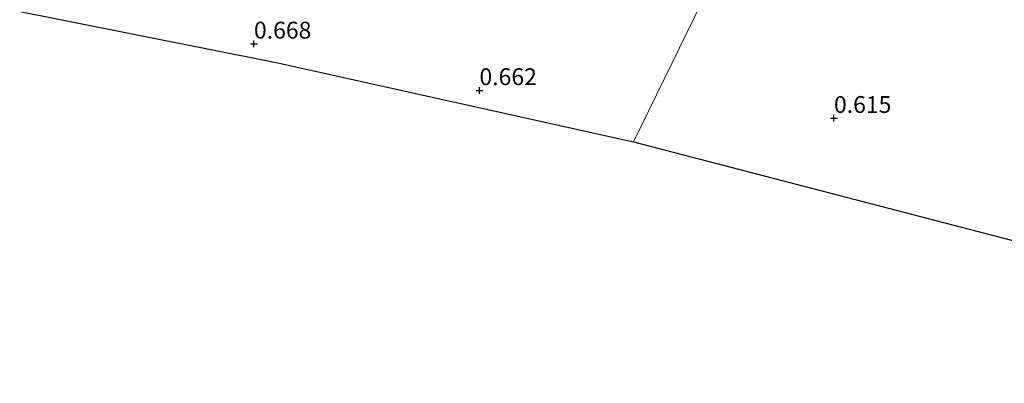
# Model space of a CAD drawing. Units: metres. Extents: x 109994 to 120008, y 412499 to 418753.
# Drawn here: x 111343 to 111490, y 414839 to 414893 of the extents above; entities that cross this region are included whole.
import ezdxf
from ezdxf.enums import TextEntityAlignment as Align

# ---------------------------------------------------------------- set-up
doc = ezdxf.new("R2010")
doc.units = ezdxf.units.M
doc.layers.get('0').update_dxf_attribs({"lineweight": 25})
doc.layers.add('B-ME-GW-HOOGTEPUNT-S-B1', color=10, linetype='Continuous')
doc.layers.add('B-ME-KG-KADASTRAAL-OPNAMEDTMGRENS-L-B1', color=10, linetype='Continuous')
doc.layers.add('B-ME-IE-GRONDWERKLIJN-GROND_INGERICHT-GV-B6', color=253, linetype='Continuous', lineweight=18)
doc.layers.add('B-ME-IE-HULPGEOMETRIE-L-B1', color=53, linetype='Continuous', lineweight=18)
doc.styles.add('NLCS-ISO', font='NLCS-ISO.TTF')

# ---------------------------------------------------------------- blocks, each defined once
blk = doc.blocks.new('hoogtepunt')
for p, q in [((-0.5, 0), (0.5, 0)), ((0, 0.5), (0, -0.5))]:
    blk.add_line(p, q)

msp = doc.modelspace()

# ---------------------------------------------------------------- linework, layer by layer
at = {"layer": 'B-ME-IE-GRONDWERKLIJN-GROND_INGERICHT-GV-B6'}
for points in [[(111449.228, 414905.16, 0.515), (111434.514, 414874.996, 0.676), (111381.449, 414886.746, 0.731), (111280.499, 414906.89, 0.692), (111274.429, 414908.076, 0.518), (111280.625, 414926.588, 0.649), (111284.312, 414937.399, 0.705), (111298.639, 414934.416, 0.848), (111317.602, 414930.945, 0.887), (111332.259, 414928.214, 0.917), (111348.492, 414925.294, 0.89), (111366.228, 414921.941, 0.884), (111387.112, 414917.973, 0.824), (111402.484, 414914.912, 0.716), (111418.979, 414911.454, 0.683), (111434.001, 414908.435, 0.668), (111449.228, 414905.16, 0.515)], [(111571.991, 414839.107, 0.478), (111434.514, 414874.996, 0.676), (111449.228, 414905.16, 0.515), (111471.438, 414901.085, 0.537), (111485.338, 414898.466, 0.486), (111498.094, 414896.027, 0.414), (111522.473, 414891.723, 0.379), (111571.991, 414839.107, 0.478)]]:
    msp.add_polyline3d(points, dxfattribs=at)
at = {"layer": 'B-ME-IE-HULPGEOMETRIE-L-B1'}
msp.add_polyline3d([(111434.514, 414874.996, 0.676), (111449.228, 414905.16, 0.515), (111449.581, 414905.884, -0.174), (111450.309, 414907.376, -0.174), (111451.284, 414909.375, 0.851), (111453.401, 414913.716, 1.202), (111453.906, 414914.752, 1.202), (111455.272, 414917.551, 1.304), (111457.77, 414922.673, 1.667), (111462.949, 414933.291, 6.353), (111463.245, 414933.897, 6.32), (111463.938, 414935.318, 6.332), (111464.506, 414936.483, 6.332), (111465.191, 414937.888, 6.113), (111469.914, 414947.571, 2.89)], dxfattribs=at)
at = {"layer": 'B-ME-KG-KADASTRAAL-OPNAMEDTMGRENS-L-B1'}
msp.add_line((111434.514, 414874.996, 0.676), (111571.991, 414839.107, 0.478), dxfattribs=at)
msp.add_polyline3d([(111046.12, 414951.355, 0.495), (111118.814, 414938.71, 0.509), (111193.095, 414924.011, 0.338), (111194.154, 414923.801, -0.717), (111195.104, 414923.613, -0.717), (111196.737, 414923.29, 0.425), (111211.075, 414920.453, 0.569), (111274.429, 414908.076, 0.518), (111280.499, 414906.89, 0.692), (111381.449, 414886.746, 0.731), (111434.514, 414874.996, 0.676)], dxfattribs=at)

# ---------------------------------------------------------------- block references
at = {"layer": 'B-ME-GW-HOOGTEPUNT-S-B1', "rotation": 90}
for p in [(111378.173, 414889.534, 0.668), (111378.173, 414889.534, 0.668), (111411.634, 414882.619, 0.662), (111411.634, 414882.619, 0.662), (111464.246, 414878.489, 0.615), (111464.246, 414878.489, 0.615)]:
    msp.add_blockref('hoogtepunt', p, dxfattribs=at)

# ---------------------------------------------------------------- texts
at = {"layer": 'B-ME-GW-HOOGTEPUNT-S-B1', "ltscale": 0.2, "style": 'NLCS-ISO'}
for s, p in [('0.668', (111378.173, 414889.534, 0.668)), ('0.668', (111378.173, 414889.534, 0.668)), ('0.662', (111411.634, 414882.619, 0.662)), ('0.662', (111411.634, 414882.619, 0.662)), ('0.615', (111464.246, 414878.489, 0.615)), ('0.615', (111464.246, 414878.489, 0.615))]:
    msp.add_text(s, height=2.5, dxfattribs=at).set_placement(p, align=Align.BOTTOM_LEFT)

doc.saveas('drawing.dxf')
